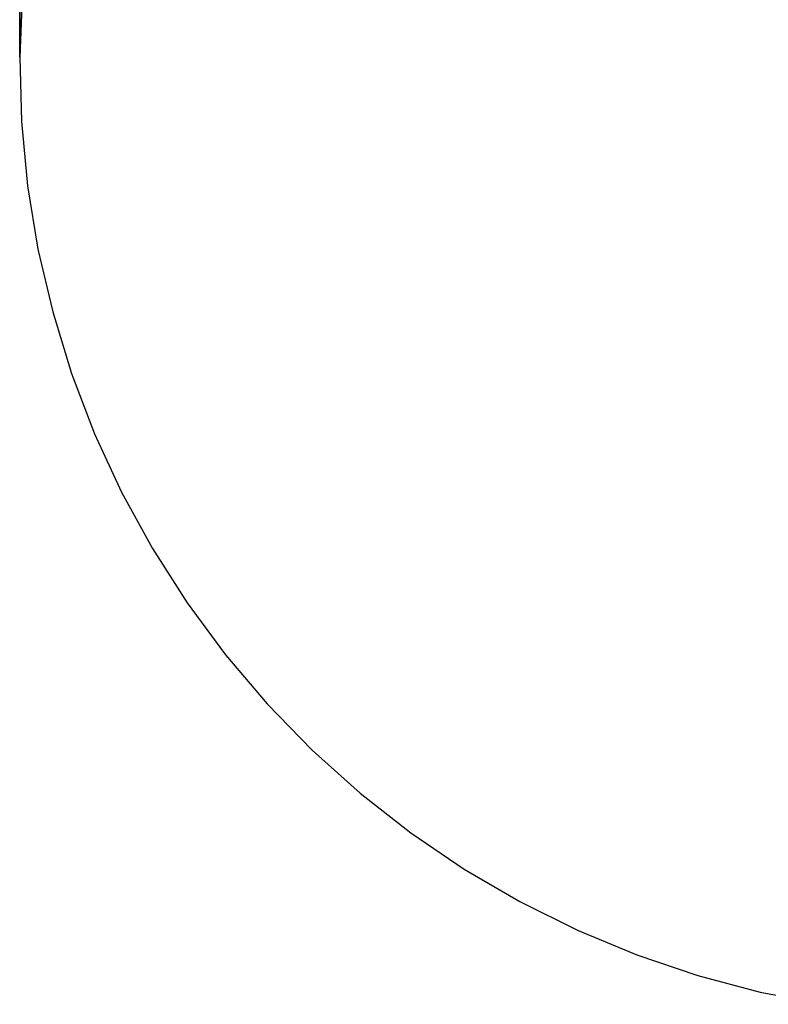
# Model space of a CAD drawing. Units: metres. Extents: x -3996 to 7091, y -4589 to 7746.
# Drawn here: x -3996 to -2057, y -4589 to -2036 of the extents above; entities that cross this region are included whole.
import ezdxf

# ---------------------------------------------------------------- set-up
doc = ezdxf.new("R2010")
doc.units = ezdxf.units.M
doc.layers.add('Fallskyddsområde', color=7, linetype='Continuous')
doc.layers.add('Mått', color=7, linetype='Continuous')
doc.styles.add('Legend', font='calibri.ttf')
doc.dimstyles.get("Standard").update_dxf_attribs({"dimtxt": 500, "dimasz": 0.18, "dimexe": 0.18, "dimexo": 0.0625, "dimgap": 0.09, "dimtad": 0, "dimtih": 1, "dimtoh": 1, "dimdec": 0, "dimzin": 0, "dimdsep": 46, "dimtxsty": 'Legend', "dimcen": 0.09, "dimadec": 0, "dimazin": 0, "dimtfac": 1, "dimtdec": 0, "dimtofl": 0, "dimtmove": 0, "dimatfit": 3, "dimfxl": 1, "dimtolj": 1, "dimtzin": 0, "dimarcsym": 0})

# ---------------------------------------------------------------- blocks, each defined once
blk = doc.blocks.new('*D1')
at = {"layer": 'Defpoints', "color": 0, "transparency": 16777216}
for p in [(3996.2, 5395.2), (3996.2, -1407.3), (-3996.2, -2133.6)]:
    blk.add_point(p, dxfattribs=at)
at = {"layer": 'Mått', "color": 0, "lineweight": -2, "transparency": 16777216}
for p, q in [((-3996.2, -2133.5), (-3996.2, 5395.4)), ((-3996, 5395.2), (-1380.3, 5395.2)), ((3996, 5395.2), (1380.3, 5395.2)), ((3996.2, -1407.2), (3996.2, 5395.4))]:
    blk.add_line(p, q, dxfattribs=at)
at = {"layer": 'Mått', "color": 0, "transparency": 16777216}
for points in [[(-3996, 5395.2), (-3996, 5395.2), (-3996.2, 5395.2)], [(3996, 5395.2), (3996, 5395.2), (3996.2, 5395.2)]]:
    blk.add_solid(points, dxfattribs=at)
at = {"layer": 'Mått', "color": 0, "transparency": 16777216, "insert": (0, 5395.2), "char_height": 500, "attachment_point": 5, "style": 'Legend'}
blk.add_mtext('\\A1;7992mm', dxfattribs=at)
blk = doc.blocks.new('Fallskydd')
at = {"layer": 'Fallskyddsområde'}
for p, q in [((-3989.4, -1966.7), (-3996.2, -2133.6)), ((-3996.2, -2133.6), (-3989.4, -1966.7)), ((-3996.2, -2133.6), (-3991.6, -2300.5)), ((-3991.6, -2300.5), (-3975.8, -2466.7)), ((-3975.8, -2466.7), (-3948.8, -2631.4)), ((-3948.8, -2631.4), (-3910.7, -2794)), ((-3910.7, -2794), (-3861.7, -2953.6)), ((-3861.7, -2953.6), (-3802, -3109.6)), ((-3802, -3109.6), (-3732, -3261.1)), ((-3732, -3261.1), (-3651.8, -3407.6)), ((-3651.8, -3407.6), (-3562, -3548.3)), ((-3562, -3548.3), (-3462.8, -3682.6)), ((-3462.8, -3682.6), (-3354.8, -3810)), ((-3354.8, -3810), (-3238.5, -3929.7)), ((-3238.5, -3929.7), (-3114.3, -4041.3)), ((-3114.3, -4041.3), (-2982.9, -4144.3)), ((-2982.9, -4144.3), (-2844.8, -4238.1)), ((-2844.8, -4238.1), (-2700.6, -4322.4)), ((-2700.6, -4322.4), (-2551.2, -4396.8)), ((-2551.2, -4396.8), (-2397, -4460.9)), ((-2397, -4460.9), (-2238.8, -4514.4)), ((-2238.8, -4514.4), (-2077.4, -4557.1)), ((-2077.4, -4557.1), (-1913.5, -4588.9))]:
    blk.add_line(p, q, dxfattribs=at)

msp = doc.modelspace()

# ---------------------------------------------------------------- block references
msp.add_blockref('Fallskydd', (0, 0))

# ---------------------------------------------------------------- dimensions: what is measured, and where the dimension line sits
at = {"layer": 'Mått'}
dim = msp.add_linear_dim(base=(3996.2, 5395.2), p1=(-3996.2, -2133.6), p2=(3996.2, -1407.3), dimstyle='Standard', override={"dimpost": 'mm'}, dxfattribs=at)
dim.commit()
dim.dimension.update_dxf_attribs({"geometry": '*D1', "text_midpoint": (0, 5395.2)})

doc.saveas('drawing.dxf')
